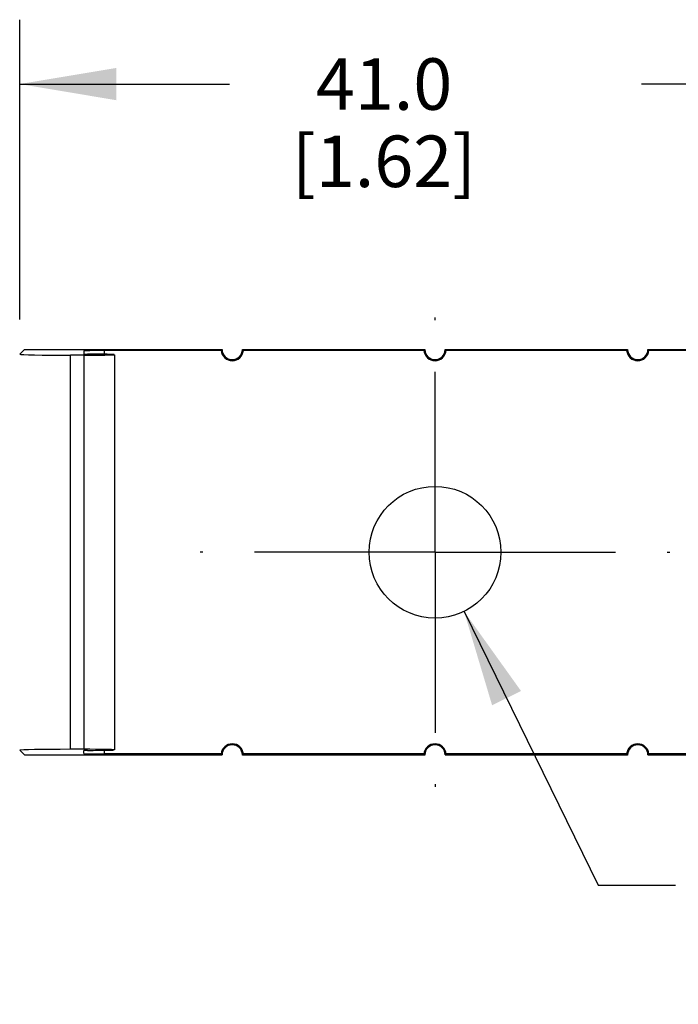
# Model space of a CAD drawing. Units: inches. Extents: x 0.4 to 16.6, y 0.6 to 10.4.
# Drawn here: x 4 to 5.3, y 7.2 to 9.1 of the extents above; entities that cross this region are included whole.
import ezdxf

# ---------------------------------------------------------------- set-up
doc = ezdxf.new("R2010")
doc.units = ezdxf.units.IN
doc.header["$LTSCALE"] = 0.935
doc.header["$MEASUREMENT"] = 0
doc.linetypes.add('CENTER', pattern=[0.6, 0.375, -0.075, 0.075, -0.075])
doc.layers.get('0').update_dxf_attribs({"linetype": 'CONTINUOUS'})
doc.layers.add('AXIS', color=7, linetype='CONTINUOUS')
doc.layers.add('DRIVEN_DIMS', color=7, linetype='CONTINUOUS')
doc.styles.add('TEXTSTYLE_5', font='gdt')
doc.dimstyles.new('DIMSTYLE_1', dxfattribs={"dimtxt": 0.1, "dimasz": 0.1875, "dimexe": 0.125, "dimexo": 0.0625, "dimgap": 0.1, "dimtad": 0, "dimtih": 1, "dimtoh": 1, "dimdec": 1, "dimzin": 4, "dimdsep": 46, "dimtxsty": 'STANDARD', "dimblk": '_FILLED', "dimblk1": '_FILLED', "dimblk2": '_FILLED', "dimcen": 0.09, "dimadec": 0, "dimazin": 0, "dimtp": 0.005, "dimtm": 0.005, "dimtfac": 1, "dimtdec": 1, "dimtofl": 0, "dimtmove": 0, "dimatfit": 3, "dimldrblk": '_FILLED', "dimfxl": 1, "dimtolj": 1, "dimtzin": 4, "dimarcsym": 0})
doc.dimstyles.new('DIMSTYLE_2', dxfattribs={"dimtxt": 0.1, "dimasz": 0.1875, "dimexe": 0.125, "dimexo": 0.0625, "dimgap": 0.09, "dimtad": 0, "dimtih": 1, "dimtoh": 1, "dimdec": 1, "dimzin": 4, "dimdsep": 46, "dimtxsty": 'STANDARD', "dimblk": '_FILLED', "dimblk1": '_FILLED', "dimblk2": '_FILLED', "dimcen": 0.09, "dimadec": 0, "dimazin": 0, "dimtp": 0.005, "dimtm": 0.005, "dimtfac": 1, "dimtdec": 1, "dimtmove": 0, "dimatfit": 2, "dimldrblk": '_FILLED', "dimfxl": 1, "dimtolj": 1, "dimtzin": 4, "dimarcsym": 0})

# ---------------------------------------------------------------- blocks, each defined once
blk = doc.blocks.new('_FILLED')
at = {"color": 0, "linetype": 'BYBLOCK'}
blk.add_solid([(0, 0), (-1, 0.167), (-1, -0.167)], dxfattribs=at)
blk = doc.blocks.new('*D0')
at = {"layer": 'DRIVEN_DIMS', "color": 7, "linetype": 'CONTINUOUS'}
for p, q in [((3.9991, 8.513), (3.9991, 9.0949)), ((5.6141, 8.5152), (5.6141, 9.0949)), ((3.9991, 8.9699), (4.4066, 8.9699)), ((5.6141, 8.9699), (5.2066, 8.9699))]:
    blk.add_line(p, q, dxfattribs=at)
at = {"layer": 'DRIVEN_DIMS', "color": 7, "linetype": 'CONTINUOUS', "xscale": 0.1875, "yscale": 0.1875, "zscale": 0.1875, "rotation": 180}
blk.add_blockref('_FILLED', (3.9991, 8.9699), dxfattribs=at)
at = {"layer": 'DRIVEN_DIMS', "color": 7, "linetype": 'CONTINUOUS', "xscale": 0.1875, "yscale": 0.1875, "zscale": 0.1875}
blk.add_blockref('_FILLED', (5.6141, 8.9699), dxfattribs=at)
at = {"layer": 'DRIVEN_DIMS', "color": 7, "linetype": 'CONTINUOUS', "insert": (4.7066, 9.0199), "char_height": 0.1, "width": 0.6, "attachment_point": 2, "line_spacing_factor": 0.9}
blk.add_mtext('41.0\\P[1.62]', dxfattribs=at)
blk = doc.blocks.new('*D7')
at = {"layer": 'DRIVEN_DIMS', "color": 7, "linetype": 'CONTINUOUS'}
for p, q in [((4.862, 7.9458), (5.1226, 7.4144)), ((5.1226, 7.4144), (5.2726, 7.4144))]:
    blk.add_line(p, q, dxfattribs=at)
at = {"layer": 'DRIVEN_DIMS', "color": 7, "linetype": 'CONTINUOUS', "xscale": 0.1875, "yscale": 0.1875, "zscale": 0.1875, "rotation": 116.126589877}
blk.add_blockref('_FILLED', (4.862, 7.9458), dxfattribs=at)
at = {"layer": 'DRIVEN_DIMS', "color": 7, "linetype": 'CONTINUOUS', "insert": (5.3726, 7.4644), "char_height": 0.1, "width": 0.5, "attachment_point": 1, "line_spacing_factor": 0.9, "style": 'TEXTSTYLE_5'}
blk.add_mtext('{\\Fgdt;n}\\Ftxt;6.5\\P[.26]', dxfattribs=at)

msp = doc.modelspace()

# ---------------------------------------------------------------- linework, layer by layer
at = {"color": 7, "linetype": 'CONTINUOUS'}
for p, q in [((3.9991, 8.4451), (4.0084, 8.4544)), ((4.0084, 8.4544), (4.3923, 8.4544)), ((4.1239, 8.4516), (4.1239, 8.4456)), ((4.1633, 8.4523), (4.1633, 8.4452)), ((4.3903, 8.4523), (4.1633, 8.4523)), ((4.4316, 8.4544), (4.786, 8.4544)), ((4.784, 8.4523), (4.4336, 8.4523)), ((4.8253, 8.4544), (5.1797, 8.4544)), ((5.1777, 8.4523), (4.8273, 8.4523)), ((5.219, 8.4544), (5.6029, 8.4544)), ((5.4358, 8.4523), (5.221, 8.4523)), ((3.9991, 8.4451), (3.9991, 8.4451)), ((4.0976, 7.678), (4.0976, 8.4434)), ((4.1239, 8.4434), (4.0976, 8.4434)), ((4.1239, 8.4434), (4.1239, 7.678)), ((3.9991, 7.6763), (3.9991, 7.6762)), ((3.9991, 7.6762), (4.0084, 7.667)), ((4.1239, 7.678), (4.0976, 7.678)), ((4.1239, 7.6697), (4.1239, 7.6758)), ((4.1633, 7.6762), (4.1633, 7.669)), ((4.3903, 7.669), (4.1633, 7.669)), ((4.784, 7.669), (4.4336, 7.669)), ((5.1777, 7.669), (4.8273, 7.669)), ((5.4358, 7.669), (5.221, 7.669)), ((4.0084, 7.667), (4.3923, 7.667)), ((4.4316, 7.667), (4.786, 7.667)), ((4.8253, 7.667), (5.1797, 7.667)), ((5.219, 7.667), (5.6029, 7.667))]:
    msp.add_line(p, q, dxfattribs=at)
msp.add_circle((4.8056, 8.0607), 0.128, dxfattribs=at)
for centre, radius, start, end in [((4.4342, 8.4125), 0.0593, 135.0178, 137.7698), ((4.4119, 8.4544), 0.0217, 185.4399, 354.5601), ((4.4119, 8.4544), 0.0197, 180, 360), ((4.3897, 8.4125), 0.0593, 42.2302, 44.9822), ((4.8279, 8.4125), 0.0593, 135.0178, 137.7698), ((4.8056, 8.4544), 0.0217, 185.4399, 354.5601), ((4.8056, 8.4544), 0.0197, 180, 360), ((4.7834, 8.4125), 0.0593, 42.2302, 44.9822), ((5.2216, 8.4125), 0.0593, 135.0178, 137.7698), ((5.1993, 8.4544), 0.0217, 185.4399, 354.5601), ((5.1993, 8.4544), 0.0197, 180, 360), ((5.1771, 8.4125), 0.0593, 42.2302, 44.9822), ((4.4119, 7.667), 0.0217, 5.4399, 174.5601), ((4.4119, 7.667), 0.0197, 0, 180), ((4.8056, 7.667), 0.0217, 5.4399, 174.5601), ((4.8056, 7.667), 0.0197, 0, 180), ((5.1993, 7.667), 0.0217, 5.4399, 174.5601), ((5.1993, 7.667), 0.0197, 0, 180), ((4.4342, 7.7089), 0.0593, 222.2302, 224.9822), ((4.3897, 7.7089), 0.0593, 315.0178, 317.7698), ((4.8279, 7.7089), 0.0593, 222.2302, 224.9822), ((4.7834, 7.7089), 0.0593, 315.0178, 317.7698), ((5.2216, 7.7089), 0.0593, 222.2302, 224.9822), ((5.1771, 7.7089), 0.0593, 315.0178, 317.7698)]:
    msp.add_arc(centre, radius, start, end, dxfattribs=at)
for centre, major_axis, start_param, end_param in [((4.1633, 8.4516), (0.0394, 0), 1.570796, 3.141593), ((4.0976, 8.4451), (0.0984, 0), -3.141395, -1.570796), ((4.1318, 8.4456), (0.00787, 0), -3.141593, -1.688716), ((4.1239, 8.4444), (0.0591, 0), -1.570796, 1.452876), ((4.0976, 7.6763), (0.0984, 0), 1.570796, 3.141395), ((4.1239, 7.677), (0.0591, 0), 4.830309, 7.853982), ((4.1318, 7.6758), (0.00787, 0), 1.688716, 3.141593), ((4.1633, 7.6697), (0.0394, 0), 3.141593, 4.712389)]:
    msp.add_ellipse(centre, major_axis=major_axis, ratio=0.017455, start_param=start_param, end_param=end_param, dxfattribs=at)
at = {"layer": 'AXIS', "color": 7, "linetype": 'CENTER'}
for q in [(4.8056, 8.5164), (4.3499, 8.0607), (4.8056, 7.6049), (5.2614, 8.0607)]:
    msp.add_line((4.8056, 8.0607), q, dxfattribs=at)
at = {"layer": 'AXIS', "color": 7, "linetype": 'CONTINUOUS'}
msp.add_line((4.183, 8.4444), (4.183, 7.677), dxfattribs=at)

# ---------------------------------------------------------------- dimensions: what is measured, and where the dimension line sits
at = {"layer": 'DRIVEN_DIMS', "color": 7, "linetype": 'CONTINUOUS'}
dim = msp.add_linear_dim(base=(3.9991, 8.9699), p1=(5.6141, 8.4527), p2=(3.9991, 8.4505), angle=180, dimstyle='DIMSTYLE_1', dxfattribs=at)
dim.commit()
dim.dimension.update_dxf_attribs({"geometry": '*D0', "text_midpoint": (4.8066, 8.8949), "dimtype": 160})
dim = msp.add_diameter_dim_2p(p1=(4.862, 7.9458), p2=(4.7493, 8.1756), text='%%c<>', dimstyle='DIMSTYLE_2', override={"dimpost": '<>'}, dxfattribs=at)
dim.commit()
dim.dimension.update_dxf_attribs({"geometry": '*D7', "text_midpoint": (5.6893, 7.3394), "dimtype": 163})

doc.saveas('drawing.dxf')
